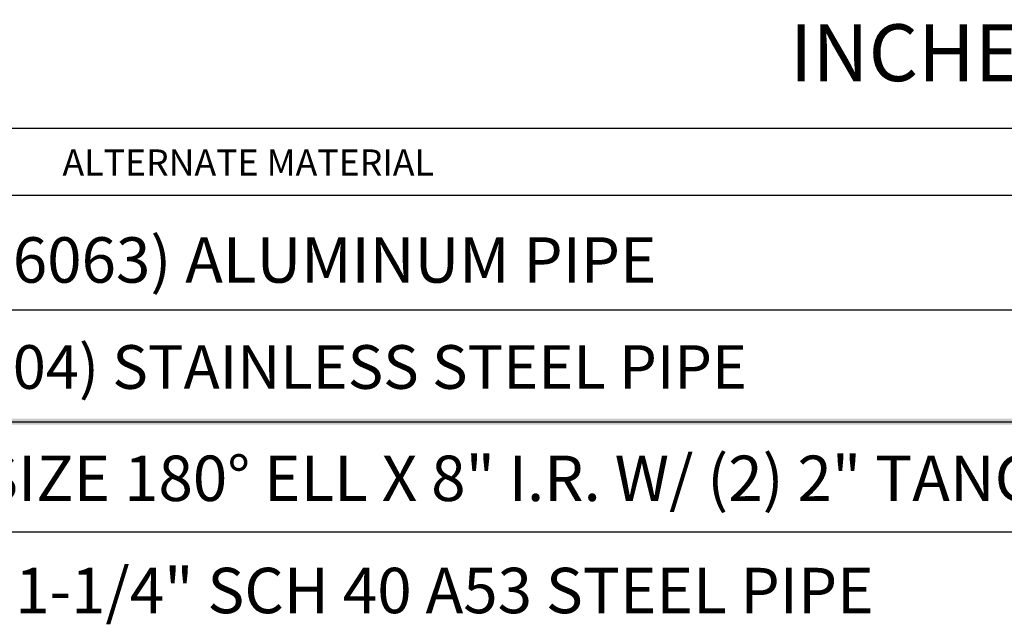
# Model space of a CAD drawing. Extents: x 19.6 to 46.1, y -22.1 to 12.1.
# Drawn here: x 32.4 to 39.2, y -18.3 to -14.1 of the extents above; entities that cross this region are included whole.
import ezdxf

# ---------------------------------------------------------------- set-up
doc = ezdxf.new("R2010")
doc.units = 0
doc.header["$LTSCALE"] = 0.6
doc.header["$MEASUREMENT"] = 0
doc.layers.get('0').update_dxf_attribs({"linetype": 'CONTINUOUS'})
doc.styles.add('BAVWM$0$STANDARD', font='txt')

# ---------------------------------------------------------------- blocks, each defined once
blk = doc.blocks.new('BAVWM')
for p, q in [((4.2136, 2.7852), (9.3938, 2.7852)), ((4.2136, 2.6394), (9.3938, 2.6394)), ((4.2136, 2.3894), (9.3938, 2.3894)), ((3.9371, 2.1461), (9.383, 2.1461)), ((3.9371, 1.9061), (9.383, 1.9061))]:
    blk.add_line(p, q)
blk.add_trace([(3.9303, 2.1529), (3.9438, 2.1394), (9.383, 2.1529), (9.383, 2.1394)])
at = {"style": 'BAVWM$0$STANDARD'}
blk.add_text('ALTERNATE MATERIAL', height=0.056955, dxfattribs=at).set_placement((5.4566, 2.6819))

msp = doc.modelspace()

# ---------------------------------------------------------------- block references
at = {"xscale": 3.163137212185935, "yscale": 3.163137212185935, "zscale": 3.163137212185935}
msp.add_blockref('BAVWM', (15.4329, -23.6484), dxfattribs=at)

# ---------------------------------------------------------------- texts
for s, height, p in [('INCHES [MILLIMETERS]', 0.391874, (37.6999, -14.5149)), ('1-1/4" SCH 40 (6063) ALUMINUM PIPE', 0.31278, (29.3807, -15.9025)), ('1-1/4" SCH 40 (304) STAINLESS STEEL PIPE', 0.300629, (29.2684, -16.6334)), ('1-1/4" PIPE SIZE 180%%d ELL X 8" I.R. W/ (2) 2" TANGENTS', 0.31278, (29.7974, -17.4059)), ('1-1/4" SCH 40 A53 STEEL PIPE', 0.31278, (32.3669, -18.1785))]:
    msp.add_text(s, height=height).set_placement(p)

doc.saveas('drawing.dxf')
